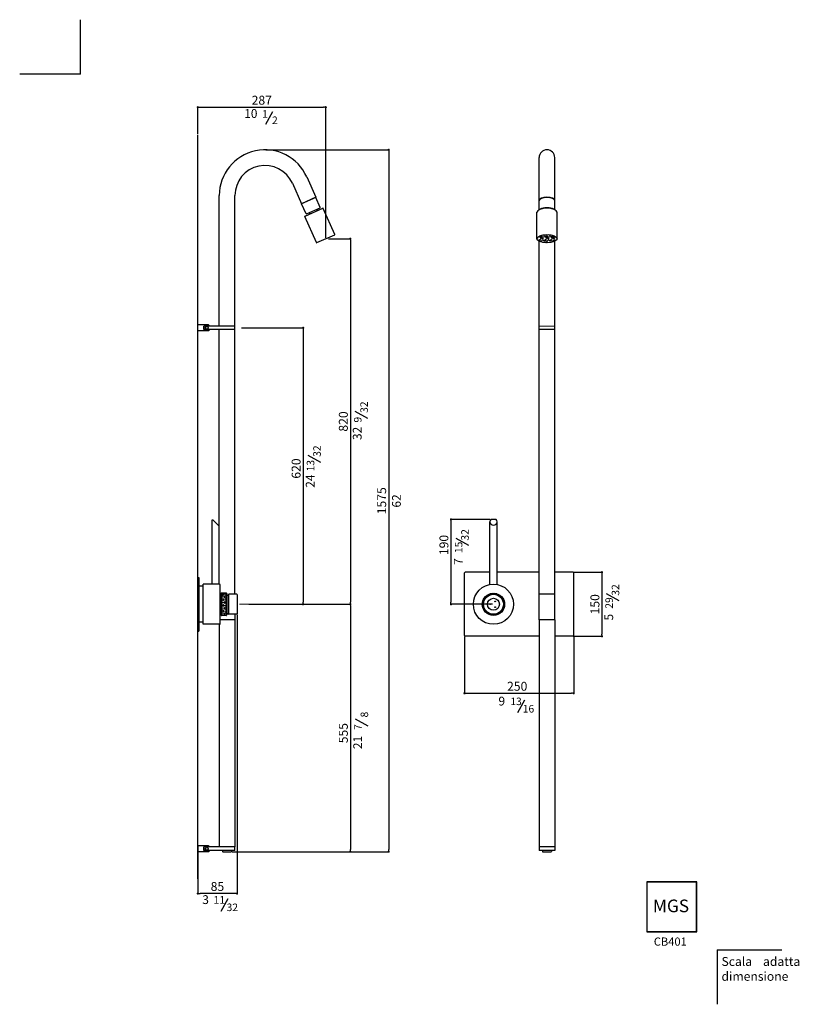
# Model space of a CAD drawing. Units: millimetres. Extents: x -17946 to -13886, y -8473 to -6165.
# Drawn here: x -17946 to -16197, y -8374 to -6165 of the extents above; entities that cross this region are included whole.
import ezdxf

# ---------------------------------------------------------------- set-up
doc = ezdxf.new("R2010")
doc.units = ezdxf.units.MM
doc.linetypes.add('CENTER', pattern=[0.6, 0.375, -0.075, 0.075, -0.075])
for name, color, linetype in [('6', 2, 'Continuous'), ('DEFAULT_1', 7, 'CENTER'), ('LIVELLO_1', 160, 'Continuous'), ('RAHM3', 2, 'Continuous')]:
    doc.layers.add(name, color=color, linetype=linetype)
doc.styles.get("Standard").update_dxf_attribs({"font": 'trebuc.TTF'})
doc.dimstyles.new('ISO-25', dxfattribs={"dimtxt": 2.5, "dimasz": 3, "dimexe": 1.2, "dimexo": 2, "dimgap": 0.7, "dimtad": 1, "dimtxsty": 'Standard', "dimcen": 2.5, "dimadec": 0, "dimazin": 0, "dimtfac": 1, "dimtmove": 0, "dimatfit": 3, "dimfxl": 0, "dimarcsym": 0})

# ---------------------------------------------------------------- blocks, each defined once
blk = doc.blocks.new('_Dot')
at = {"color": 0, "linetype": 'ByBlock', "lineweight": -2}
blk.add_line((-0.5, 0), (-1, 0), dxfattribs=at)
at = {"color": 0, "linetype": 'ByBlock', "const_width": 0.5}
blk.add_lwpolyline([(-0.25, 0, 1), (0.25, 0, 1)], format="xyb", close=True, dxfattribs=at)
blk = doc.blocks.new('*D50')
at = {"color": 0, "lineweight": -2}
for p, q in [((-17332.9, -7476.5), (-17202.9, -7476.5)), ((-17204.1, -7481.5), (-17204.1, -8026.7)), ((-17469.3, -8031.7), (-17202.9, -8031.7))]:
    blk.add_line(p, q, dxfattribs=at)
at = {"layer": 'Defpoints', "color": 0, "lineweight": 9}
for p in [(-17334.9, -7476.5), (-17471.3, -8031.7), (-17204.1, -8031.7)]:
    blk.add_point(p, dxfattribs=at)
at = {"color": 0, "lineweight": -2, "xscale": 5, "yscale": 5, "zscale": 5}
for p, rotation in [((-17204.1, -7476.5), 90), ((-17204.1, -8031.7), 270)]:
    blk.add_blockref('_Dot', p, dxfattribs=dict(at, rotation=rotation))
at = {"color": 0, "lineweight": 9, "insert": (-17217.3, -7765.7), "char_height": 20, "attachment_point": 5, "rotation": 90}
blk.add_mtext('555', dxfattribs=at)
blk = doc.blocks.new('*D49')
at = {"color": 0, "lineweight": -2}
for p, q in [((-16948.1, -7548.9), (-16948.1, -7677.5)), ((-16703.1, -7548.9), (-16703.1, -7677.5)), ((-16943.1, -7676.3), (-16708.1, -7676.3))]:
    blk.add_line(p, q, dxfattribs=at)
at = {"layer": 'Defpoints', "color": 0, "lineweight": 9}
for p in [(-16948.1, -7546.9), (-16703.1, -7546.9), (-16703.1, -7676.3)]:
    blk.add_point(p, dxfattribs=at)
at = {"color": 0, "lineweight": -2, "xscale": 5, "yscale": 5, "zscale": 5, "rotation": 180}
blk.add_blockref('_Dot', (-16948.1, -7676.3), dxfattribs=at)
at = {"color": 0, "lineweight": -2, "xscale": 5, "yscale": 5, "zscale": 5}
blk.add_blockref('_Dot', (-16703.1, -7676.3), dxfattribs=at)
at = {"color": 0, "lineweight": 9, "insert": (-16829.9, -7663.1), "char_height": 20, "attachment_point": 5}
blk.add_mtext('250', dxfattribs=at)
blk = doc.blocks.new('*D51')
at = {"color": 0, "lineweight": -2}
for p, q in [((-17546.2, -6420.7), (-17546.2, -6359.9)), ((-17541.2, -6361.1), (-17264.3, -6361.1)), ((-17259.3, -6654.1), (-17259.3, -6359.9))]:
    blk.add_line(p, q, dxfattribs=at)
at = {"layer": 'Defpoints', "color": 0, "lineweight": 9}
for p in [(-17259.3, -6361.1), (-17546.2, -6422.7), (-17259.3, -6656.1)]:
    blk.add_point(p, dxfattribs=at)
at = {"color": 0, "lineweight": -2, "xscale": 5, "yscale": 5, "zscale": 5, "rotation": 180}
blk.add_blockref('_Dot', (-17546.2, -6361.1), dxfattribs=at)
at = {"color": 0, "lineweight": -2, "xscale": 5, "yscale": 5, "zscale": 5}
blk.add_blockref('_Dot', (-17259.3, -6361.1), dxfattribs=at)
at = {"color": 0, "lineweight": 9, "insert": (-17402.8, -6347.9), "char_height": 20, "attachment_point": 5}
blk.add_mtext('287', dxfattribs=at)
blk = doc.blocks.new('*D54')
at = {"color": 0, "lineweight": -2}
for p, q in [((-17448.6, -6856.2), (-17308.8, -6856.2)), ((-17310, -6861.2), (-17310, -7471.5)), ((-17431.9, -7476.5), (-17308.8, -7476.5))]:
    blk.add_line(p, q, dxfattribs=at)
at = {"layer": 'Defpoints', "color": 0, "lineweight": 9}
for p in [(-17450.6, -6856.2), (-17433.9, -7476.5), (-17310, -7476.5)]:
    blk.add_point(p, dxfattribs=at)
at = {"color": 0, "lineweight": -2, "xscale": 5, "yscale": 5, "zscale": 5}
for p, rotation in [((-17310, -6856.2), 90), ((-17310, -7476.5), 270)]:
    blk.add_blockref('_Dot', p, dxfattribs=dict(at, rotation=rotation))
at = {"color": 0, "lineweight": 9, "insert": (-17323.2, -7171.9), "char_height": 20, "attachment_point": 5, "rotation": 90}
blk.add_mtext('620', dxfattribs=at)
blk = doc.blocks.new('*D55')
at = {"color": 0, "lineweight": -2}
for p, q in [((-17253.3, -6656.1), (-17202.9, -6656.1)), ((-17204.1, -6661.1), (-17204.1, -7471.5)), ((-17257.3, -7476.5), (-17202.9, -7476.5))]:
    blk.add_line(p, q, dxfattribs=at)
at = {"layer": 'Defpoints', "color": 0, "lineweight": 9}
for p in [(-17255.3, -6656.1), (-17259.3, -7476.5), (-17204.1, -7476.5)]:
    blk.add_point(p, dxfattribs=at)
at = {"color": 0, "lineweight": -2, "xscale": 5, "yscale": 5, "zscale": 5}
for p, rotation in [((-17204.1, -6656.1), 90), ((-17204.1, -7476.5), 270)]:
    blk.add_blockref('_Dot', p, dxfattribs=dict(at, rotation=rotation))
at = {"color": 0, "lineweight": 9, "insert": (-17217.3, -7066.3), "char_height": 20, "attachment_point": 5, "rotation": 90}
blk.add_mtext('820', dxfattribs=at)
blk = doc.blocks.new('*D56')
at = {"color": 0, "lineweight": -2}
for p, q in [((-16702.6, -7404.6), (-16638.5, -7404.6)), ((-16639.7, -7409.6), (-16639.7, -7543.4)), ((-16702.6, -7548.4), (-16638.5, -7548.4))]:
    blk.add_line(p, q, dxfattribs=at)
at = {"layer": 'Defpoints', "color": 0, "lineweight": 9}
for p in [(-16704.6, -7404.6), (-16704.6, -7548.4), (-16639.7, -7548.4)]:
    blk.add_point(p, dxfattribs=at)
at = {"color": 0, "lineweight": -2, "xscale": 5, "yscale": 5, "zscale": 5}
for p, rotation in [((-16639.7, -7404.6), 90), ((-16639.7, -7548.4), 270)]:
    blk.add_blockref('_Dot', p, dxfattribs=dict(at, rotation=rotation))
at = {"color": 0, "lineweight": 9, "insert": (-16652.9, -7476.5), "char_height": 20, "attachment_point": 5, "rotation": 90}
blk.add_mtext('150', dxfattribs=at)
blk = doc.blocks.new('*D57')
at = {"color": 0, "lineweight": -2}
for p, q in [((-16891.3, -7286), (-16979.7, -7286)), ((-16978.5, -7291), (-16978.5, -7471.5)), ((-16885.1, -7476.5), (-16979.7, -7476.5))]:
    blk.add_line(p, q, dxfattribs=at)
at = {"layer": 'Defpoints', "color": 0, "lineweight": 9}
for p in [(-16889.3, -7286), (-16978.5, -7476.5), (-16883.1, -7476.5)]:
    blk.add_point(p, dxfattribs=at)
at = {"color": 0, "lineweight": -2, "xscale": 5, "yscale": 5, "zscale": 5}
for p, rotation in [((-16978.5, -7286), 90), ((-16978.5, -7476.5), 270)]:
    blk.add_blockref('_Dot', p, dxfattribs=dict(at, rotation=rotation))
at = {"color": 0, "lineweight": 9, "insert": (-16991.7, -7343.5), "char_height": 20, "attachment_point": 5, "rotation": 90}
blk.add_mtext('190', dxfattribs=at)
blk = doc.blocks.new('*D58')
at = {"color": 0, "lineweight": -2}
for p, q in [((-17458.3, -7500.2), (-17458.3, -8126.8)), ((-17546.2, -8033.7), (-17546.2, -8126.8)), ((-17463.3, -8125.6), (-17541.2, -8125.6))]:
    blk.add_line(p, q, dxfattribs=at)
at = {"layer": 'Defpoints', "color": 0, "lineweight": 9}
for p in [(-17458.3, -7498.2), (-17546.2, -8031.7), (-17546.2, -8125.6)]:
    blk.add_point(p, dxfattribs=at)
at = {"color": 0, "lineweight": -2, "xscale": 5, "yscale": 5, "zscale": 5, "rotation": 180}
blk.add_blockref('_Dot', (-17546.2, -8125.6), dxfattribs=at)
at = {"color": 0, "lineweight": -2, "xscale": 5, "yscale": 5, "zscale": 5}
blk.add_blockref('_Dot', (-17458.3, -8125.6), dxfattribs=at)
at = {"color": 0, "lineweight": 9, "insert": (-17502.3, -8112.4), "char_height": 20, "attachment_point": 5}
blk.add_mtext('85', dxfattribs=at)
blk = doc.blocks.new('*D75')
at = {"color": 0, "lineweight": -2}
for p, q in [((-17393.6, -6456.7), (-17116.9, -6456.7)), ((-17118.1, -6461.7), (-17118.1, -8026.7)), ((-17312.2, -8031.7), (-17116.9, -8031.7))]:
    blk.add_line(p, q, dxfattribs=at)
at = {"layer": 'Defpoints', "color": 0, "lineweight": 9}
for p in [(-17395.6, -6456.7), (-17314.2, -8031.7), (-17118.1, -8031.7)]:
    blk.add_point(p, dxfattribs=at)
at = {"color": 0, "lineweight": -2, "xscale": 5, "yscale": 5, "zscale": 5}
for p, rotation in [((-17118.1, -6456.7), 90), ((-17118.1, -8031.7), 270)]:
    blk.add_blockref('_Dot', p, dxfattribs=dict(at, rotation=rotation))
at = {"color": 0, "lineweight": 9, "insert": (-17131.3, -7244.2), "char_height": 20, "attachment_point": 5, "rotation": 90}
blk.add_mtext('1575', dxfattribs=at)

msp = doc.modelspace()

# ---------------------------------------------------------------- hatches: boundary and pattern name
at = {"lineweight": 15}
h = msp.add_hatch(dxfattribs=at)
h.set_pattern_fill('GRAVEL', color=256, scale=0.5, style=0)
h.set_pattern_definition([(228.0128, (-5739.4507, -7297.3269), (-101.60008633, -114.30014045), [1.708605, -169.1525]), (184.9697, (-5740.59366, -7298.59687), (152.40024653, 12.699910377), [2.932025, -290.27]), (132.5104, (-5743.51466, -7298.8509), (126.99990759, -139.70013646), [2.06741, -204.6735]), (267.2737, (-5748.46766, -7302.0259), (12.699944854, 253.999918267), [2.670025, -264.332]), (292.8337, (-5748.59466, -7304.6929), (-63.500180278, 152.40008665), [2.61817, -259.199]), (357.2737, (-5747.57866, -7307.1059), (-253.999918267, 12.699944854), [2.670025, -264.332]), (37.6942, (-5744.91166, -7307.23287), (-165.100104306, -126.999886785), [3.53097, -349.5655]), (72.2553, (-5742.11766, -7305.07387), (88.900177827, 279.40008103), [3.3336, -330.0265]), (121.4296, (-5741.10166, -7301.8989), (-101.600026176, 165.0998058), [2.679065, -265.2275]), (175.2364, (-5742.4987, -7299.6129), (139.69989027, -12.69988081), [3.058565, -149.8695]), (222.3974, (-5745.54666, -7299.35887), (-152.400004586, -139.699818253), [3.95539, -391.584]), (138.8141, (-5735.8947, -7302.1529), (-88.89994337, 76.19988279), [1.350025, -133.653]), (171.4692, (-5736.91066, -7301.2639), (165.099747978, -25.400064), [2.56841, -254.273]), (225, (-5739.451, -7300.883), (-2e-15, -12.699991), [1.796045, -16.16445]), (203.1986, (-5740.3397, -7299.3589), (63.50021413, 25.40011137), [0.967205, -95.753]), (291.8014, (-5741.2287, -7299.7399), (-12.7000089, 38.10002454), [1.36783, -67.024]), (30.9638, (-5740.7207, -7301.0099), (38.09995977, 25.4000198), [2.2216, -71.8315]), (161.5651, (-5738.8157, -7299.867), (25.4000116, -12.6999811), [1.606435, -38.5545]), (16.3895, (-5748.59466, -7299.7399), (127.00007007, 38.09992075), [2.25044, -222.794]), (70.3462, (-5746.43566, -7299.1049), (-50.799858443, -139.69980244), [1.887995, -186.911]), (293.1986, (-5738.8157, -7297.3269), (-25.40011137, 63.50021413), [1.9344, -94.786]), (343.6105, (-5738.05366, -7299.1049), (-127.00007007, 38.09992075), [2.25044, -222.794]), (339.444, (-5748.5947, -7307.6139), (-63.50007882, 25.39996918), [2.170175, -106.3385]), (294.7751, (-5746.56266, -7308.3759), (-63.49985202, 139.69993513), [1.81836, -180.018]), (66.8014, (-5738.6887, -7310.0269), (25.40011137, 63.50021413), [1.9344, -94.786]), (17.354, (-5737.92666, -7308.2489), (-165.10000891, -50.79992338), [2.128915, -210.762]), (69.444, (-5744.9117, -7310.0269), (-25.39996918, -63.50007882), [1.08509, -107.424]), (101.3099, (-5739.4507, -7310.0269), (-12.6999373, 50.7998373), [0.647575, -64.11]), (165.9638, (-5739.5777, -7309.392), (38.1000268, -12.699978), [2.61817, -49.74525]), (186.009, (-5742.11766, -7308.7569), (126.999812722, 12.699970343), [2.426335, -240.207]), (303.6901, (-5740.7207, -7302.153), (-12.7000044, 25.3999755), [1.83162, -43.9589]), (353.1572, (-5739.70466, -7303.67687), (215.900089283, -25.400113758), [3.197785, -316.58]), (60.9454, (-5736.5297, -7304.0579), (-50.79988183, -88.89978805), [1.30754, -129.447]), (90, (-5735.895, -7302.915), (-12.7, 12.7), [0.762, -11.938]), (120.2564, (-5742.3717, -7308.3759), (50.799892334, -88.89995516), [1.764335, -174.6695]), (48.0128, (-5743.2607, -7306.8519), (101.60008633, 114.30014045), [3.417215, -167.444]), (0, (-5740.975, -7304.312), (12.7, 12.7), [3.302, -9.398]), (325.3048, (-5737.67266, -7304.3119), (-126.999779955, 88.90000845), [2.00805, -198.7965]), (254.0546, (-5736.0217, -7305.4549), (-12.7000324, -50.80012102), [1.849145, -90.6085]), (207.646, (-5736.52966, -7307.23287), (-241.299915245, -127.000079874), [3.010725, -298.0625]), (175.4261, (-5739.19666, -7308.62987), (-165.100038024, 12.699938556), [3.185145, -315.329]), (175.4261, (-5739.19666, -7308.62987), (-165.100038024, 12.699938556), [3.185145, -315.329])])
edge = h.paths.add_edge_path()
edge.add_ellipse((-16763.1, -6656.1), major_axis=(-22.5, 0), ratio=0.410035, start_angle=0, end_angle=360)
at = {"lineweight": 9}
h = msp.add_hatch(dxfattribs=at)
h.set_pattern_fill('NET3', color=256, scale=2, style=0)
h.set_pattern_definition([(0, (-2590.12, 229.839), (0, 6.35), []), (60, (-2590.12, 229.839), (-5.4992613, 3.175), []), (120, (-2590.12, 229.839), (-5.4992613, -3.175), [])])
h.paths.add_polyline_path([(-17481.9, -7452, 0.414214), (-17482.4, -7451.5), (-17493.4, -7451.5, 0.414214), (-17493.9, -7452), (-17493.9, -7476.5), (-17481.9, -7476.5)])
h.paths.add_polyline_path([(-17481.9, -7476.5), (-17493.9, -7476.5), (-17493.9, -7501, 0.414214), (-17493.4, -7501.5), (-17482.4, -7501.5, 0.414214), (-17481.9, -7501)])
h = msp.add_hatch(dxfattribs=at)
h.set_pattern_fill('NET3', color=256, style=0)
h.set_pattern_definition([(0, (-8927.234, -3563.3103), (0, 3.175), []), (60, (-8927.234, -3563.3103), (-2.7496307, 1.5875), []), (120, (-8927.234, -3563.3103), (-2.7496307, -1.5875), [])])
h.paths.add_polyline_path([(-16883.1, -7451.5), (-16883.1, -7452.5, -0.414214), (-16859.1, -7476.5), (-16858.1, -7476.5, 0.414214)])
h.paths.add_polyline_path([(-16858.1, -7476.5), (-16859.1, -7476.5, -0.267949), (-16871.1, -7497.3), (-16870.6, -7498.1, 0.267949)])
h.paths.add_polyline_path([(-16907.1, -7476.5), (-16908.1, -7476.5, 0.414214), (-16883.1, -7501.5), (-16883.1, -7500.5, -0.414214)])
h.paths.add_polyline_path([(-16883.1, -7452.5), (-16883.1, -7451.5, 0.414214), (-16908.1, -7476.5), (-16907.1, -7476.5, -0.414214)])

# ---------------------------------------------------------------- linework, layer by layer
at = {"lineweight": 30}
for p, q in [((-17546.2, -8092.5), (-17546.2, -6422.7)), ((-16780.6, -6591.1), (-16780.6, -6474.2)), ((-16745.6, -6591.1), (-16745.6, -6474.2)), ((-17302, -6517.5), (-17281.7, -6563.2)), ((-17334, -6531.8), (-17313.6, -6577.5)), ((-17498.1, -6852.2), (-17498.1, -6559.2)), ((-17463.1, -6860.2), (-17463.1, -6559.2)), ((-17281.7, -6563.2), (-17313.6, -6577.5)), ((-17281.5, -6563.7), (-17313.4, -6577.9)), ((-17303.5, -6600.3), (-17313.4, -6577.9)), ((-17312.3, -6577.4), (-17312.5, -6576.9)), ((-17282.6, -6564.2), (-17282.8, -6563.7)), ((-17271.5, -6586.1), (-17281.5, -6563.7)), ((-17280, -6664.8), (-17306.1, -6606.3)), ((-17305.8, -6605.6), (-17265.6, -6587.7)), ((-17302.8, -6600.6), (-17271.8, -6586.7)), ((-17238.9, -6646.5), (-17264.9, -6588)), ((-16785.6, -6656.1), (-16785.6, -6596.7)), ((-16740.6, -6656.1), (-16740.6, -6596.7)), ((-17279.4, -6665), (-17239.2, -6647.1)), ((-16780.6, -6860.2), (-16780.6, -6661.9)), ((-16745.6, -6860.2), (-16745.6, -6661.9)), ((-17522.2, -6849.6), (-17546.2, -6849.6)), ((-17522.2, -6862.6), (-17546.2, -6862.6)), ((-17533, -6860.1), (-17533, -6852.1)), ((-17533, -6852.1), (-17533, -6860.1)), ((-17463, -6852.1), (-17533, -6852.1)), ((-17463, -6860.1), (-17533, -6860.1)), ((-17521.2, -6850.6), (-17521.2, -6852.1)), ((-17521.2, -6860.1), (-17521.2, -6861.6)), ((-17498.1, -7431.5), (-17498.1, -6860.2)), ((-17463.1, -7454.2), (-17463.1, -6860.2)), ((-17463, -6860.1), (-17463, -6852.1)), ((-16780.6, -7511.5), (-16780.6, -6860.2)), ((-16745.6, -6860.2), (-16780.6, -6860.2)), ((-16745.6, -7511.5), (-16745.6, -6860.2)), ((-17515.1, -7287.5), (-17515.1, -7431.5)), ((-17512.1, -7287.5), (-17515.1, -7287.5)), ((-17512.1, -7287.5), (-17499.1, -7300.5)), ((-16891.1, -7432.2), (-16891.1, -7291)), ((-16876.8, -7286), (-16889.3, -7286)), ((-16875.1, -7432.2), (-16875.1, -7291)), ((-17499.1, -7300.5), (-17499.1, -7431.5)), ((-16948.1, -7546.9), (-16948.1, -7406.1)), ((-16891.1, -7404.6), (-16946.6, -7404.6)), ((-16780.6, -7404.6), (-16875.1, -7404.6)), ((-16704.6, -7404.6), (-16745.6, -7404.6)), ((-16703.1, -7546.9), (-16703.1, -7406.1)), ((-17544.2, -7436), (-17544.2, -7517)), ((-17534.2, -7521.5), (-17534.2, -7431.5)), ((-17497.5, -7431.5), (-17534.2, -7431.5)), ((-17496, -7520), (-17496, -7433)), ((-17496, -7455.7), (-17496, -7497.2)), ((-17496, -7455.7), (-17494.9, -7455.7)), ((-17494.9, -7452.5), (-17494.9, -7500.5)), ((-17493.9, -7452.5), (-17494.9, -7452.5)), ((-17493.9, -7452), (-17493.9, -7501)), ((-17482.4, -7451.5), (-17493.4, -7451.5)), ((-17481.9, -7452), (-17481.9, -7501)), ((-17480.9, -7452.5), (-17481.9, -7452.5)), ((-17480.9, -7452.5), (-17480.9, -7500.5)), ((-17480.9, -7455.7), (-17477.3, -7455.7)), ((-17477.3, -7454.7), (-17477.3, -7498.2)), ((-17458.8, -7454.2), (-17476.8, -7454.2)), ((-17458.3, -7454.7), (-17458.3, -7498.2)), ((-16745.6, -7453.5), (-16780.6, -7453.5)), ((-17463.1, -7511.5), (-17496, -7511.5)), ((-17493.9, -7500.5), (-17494.9, -7500.5)), ((-17482.4, -7501.5), (-17493.4, -7501.5)), ((-17480.9, -7500.5), (-17481.9, -7500.5)), ((-17480.9, -7497.2), (-17477.3, -7497.2)), ((-17458.8, -7498.7), (-17476.8, -7498.7)), ((-17463.1, -7498.7), (-17463.1, -7532)), ((-17463.1, -7511.5), (-17463.1, -8021.2)), ((-16745.6, -7511.5), (-16780.6, -7511.5)), ((-16780.6, -7511.5), (-16780.6, -8029.2)), ((-16745.6, -7511.5), (-16745.6, -8029.2)), ((-17497.5, -7521.5), (-17534.2, -7521.5)), ((-17498.1, -7521.5), (-17498.1, -8021.2)), ((-16780.6, -7548.4), (-16946.6, -7548.4)), ((-16704.6, -7548.4), (-16745.6, -7548.4)), ((-17522.2, -8018.7), (-17546.2, -8018.7)), ((-17546.2, -8018.7), (-17546.2, -8031.7)), ((-17521.2, -8019.7), (-17521.2, -8021.2)), ((-17522.2, -8031.7), (-17546.2, -8031.7)), ((-17463, -8021.2), (-17533, -8021.2)), ((-17533, -8021.2), (-17533, -8029.2)), ((-17533, -8029.2), (-17533, -8021.2)), ((-17463, -8029.2), (-17533, -8029.2)), ((-17521.2, -8029.2), (-17521.2, -8030.7)), ((-17490.8, -8029.2), (-17490.8, -8031.2)), ((-17490.3, -8031.7), (-17471.3, -8031.7)), ((-17470.8, -8029.2), (-17470.8, -8031.2)), ((-17463, -8029.2), (-17463, -8021.2)), ((-16745.6, -8021.2), (-16780.6, -8021.2)), ((-16745.6, -8029.2), (-16780.6, -8029.2)), ((-16773.3, -8029.2), (-16773.3, -8031.2)), ((-16772.8, -8031.7), (-16753.8, -8031.7)), ((-16753.3, -8029.2), (-16753.3, -8031.2))]:
    msp.add_line(p, q, dxfattribs=at)
at = {"lineweight": 9}
msp.add_line((-16745.6, -6852.2), (-16780.6, -6852.2), dxfattribs=at)
at = {"color": 5, "lineweight": 30}
for p, q in [((-17165, -7059.9), (-17193.5, -7044.2)), ((-17270.6, -7158.5), (-17299.1, -7142.8)), ((-16938.5, -7344.9), (-16966.9, -7329.2)), ((-16600.9, -7468.6), (-16629.3, -7452.9)), ((-16828.7, -7719.6), (-16813, -7691.1)), ((-17164.4, -7749.8), (-17192.9, -7734.1)), ((-17493.7, -8165.1), (-17478, -8136.7))]:
    msp.add_line(p, q, dxfattribs=at)
at = {"lineweight": 30, "ltscale": 0.25}
for p, q in [((-17546.2, -7416.5), (-17544.2, -7416.5)), ((-17546.2, -7421.5), (-17546.2, -7531.5)), ((-17544.2, -7416.5), (-17544.2, -7536.5)), ((-17546.2, -7536.5), (-17544.2, -7536.5))]:
    msp.add_line(p, q, dxfattribs=at)
at = {"color": 5, "lineweight": 9}
msp.add_line((-17376.3, -7476.5), (-17452.7, -7476.5), dxfattribs=at)
for p, q in [((-16539.3, -8099.5), (-16539.3, -8211.5)), ((-16427.2, -8099.5), (-16539.3, -8099.5)), ((-16427.2, -8099.9), (-16539.3, -8099.9)), ((-16538.9, -8099.5), (-16538.9, -8211.5)), ((-16427.6, -8211.5), (-16427.6, -8099.5)), ((-16427.2, -8211.5), (-16427.2, -8099.5)), ((-16539.3, -8211.2), (-16427.2, -8211.2)), ((-16539.3, -8211.5), (-16427.2, -8211.5))]:
    msp.add_line(p, q)
at = {"lineweight": 30}
for centre, radius in [((-17526, -6856.1), 3), ((-16883.1, -7476.5), 25), ((-16883.1, -7476.5), 24), ((-16883.1, -7476.5), 22.3), ((-16883.1, -7476.5), 13.4), ((-16890.6, -7476.5), 0.75), ((-16879.3, -7470), 0.75), ((-16879.3, -7483), 0.75), ((-17526, -8025.2), 3)]:
    msp.add_circle(centre, radius, dxfattribs=at)
at = {"lineweight": 30, "ltscale": 0.25}
msp.add_circle((-16883.1, -7476.5), 45, dxfattribs=at)
at = {"lineweight": 30}
for centre, radius, start, end in [((-17395.6, -6559.2), 102.5, 24, 180), ((-16763.1, -6474.2), 17.5, 0, 180), ((-17395.6, -6559.2), 67.5, 24, 180), ((-17305.6, -6606.1), 0.5, 114, 204), ((-17303, -6600.1), 0.5, 204, 294), ((-17290.2, -6586.6), 13.6, 237.8243, 257.9726), ((-17290.2, -6586.6), 13.6, 330.0274, 350.1757), ((-17272, -6586.3), 0.5, 294, 24), ((-17265.4, -6588.2), 0.5, 24, 114), ((-17239.4, -6646.7), 0.5, 294, 24), ((-17279.6, -6664.6), 0.5, 204, 294), ((-17522.2, -6850.6), 1, 0, 90), ((-17522.2, -6861.6), 1, 270, 0), ((-16883.1, -7291), 8, 141.3178, 38.6822), ((-16946.6, -7406.1), 1.5, 90, 180), ((-16704.6, -7406.1), 1.5, 0, 90), ((-17497.5, -7433), 1.5, 0, 90), ((-17493.4, -7452), 0.5, 90, 180), ((-17482.4, -7452), 0.5, 0, 90), ((-17476.8, -7454.7), 0.5, 90, 180), ((-17458.8, -7454.7), 0.5, 0, 90), ((-17493.4, -7501), 0.5, 180, 270), ((-17482.4, -7501), 0.5, 270, 0), ((-17476.8, -7498.2), 0.5, 180, 270), ((-17458.8, -7498.2), 0.5, 270, 0), ((-17497.5, -7520), 1.5, 270, 0), ((-16946.6, -7546.9), 1.5, 180, 270), ((-16704.6, -7546.9), 1.5, 270, 0), ((-17522.2, -8019.7), 1, 0, 90), ((-17522.2, -8030.7), 1, 270, 0), ((-17490.3, -8031.2), 0.5, 180, 270), ((-17471.3, -8031.2), 0.5, 270, 0), ((-16772.8, -8031.2), 0.5, 180, 270), ((-16753.8, -8031.2), 0.5, 270, 0)]:
    msp.add_arc(centre, radius, start, end, dxfattribs=at)
for centre, major_axis, ratio, start_param, end_param in [((-16763.1, -6570.3), (-17.5, 0), 0.406737, 3.141593, 6.283185), ((-16763.1, -6570.8), (-17.5, 0), 0.406737, 3.141593, 6.283185), ((-16763.1, -6596.7), (-22.5, 0), 0.398143, 3.141593, 6.283185), ((-16763.1, -6593.6), (-17.5, 0), 0.406737, 3.644539, 5.780239)]:
    msp.add_ellipse(centre, major_axis=major_axis, ratio=ratio, start_param=start_param, end_param=end_param, dxfattribs=at)
msp.add_ellipse((-16763.1, -6656.1), major_axis=(-22.5, 0), ratio=0.410035, dxfattribs=at)
at = {"layer": '6'}
for q in [(-16236.6, -8252), (-16381.7, -8374.2)]:
    msp.add_line((-16381.7, -8252), q, dxfattribs=at)
at = {"layer": 'DEFAULT_1', "linetype": 'ByBlock', "lineweight": 30}
for p, q in [((-17534.2, -7436), (-17544.2, -7436)), ((-17534.2, -7517), (-17544.2, -7517))]:
    msp.add_line(p, q, dxfattribs=at)
at = {"layer": 'LIVELLO_1', "lineweight": 30}
msp.add_line((-17393.5, -6398.8), (-17377.8, -6370.4), dxfattribs=at)
at = {"layer": 'RAHM3'}
for q in [(-17809.1, -6164.6), (-17945.8, -6286.8)]:
    msp.add_line((-17809.1, -6286.8), q, dxfattribs=at)

# ---------------------------------------------------------------- texts
at = {"color": 5, "lineweight": 9, "attachment_point": 5}
for s, insert, char_height in [('10', (-17427.4, -6377.7), 19.66), ('9', (-16864.5, -7696.4), 19.7), ('{\\fCG Times|b0|i0|c0|p18;13}', (-16832.5, -7694.4), 16.95), ('{\\fCG Times|b0|i0|c0|p18;16}', (-16804.6, -7711), 16.95), ('3', (-17528.9, -8141.9), 19.7), ('{\\fCG Times|b0|i0|c0|p18;11}', (-17498.1, -8139.9), 16.95), ('{\\fCG Times|b0|i0|c0|p18;32}', (-17468.9, -8156.6), 16.95)]:
    msp.add_mtext(s, dxfattribs=dict(at, insert=insert, char_height=char_height))
at = {"color": 5, "lineweight": 9, "attachment_point": 5, "rotation": 90}
for s, insert, char_height in [('{\\fCG Times|b0|i0|c0|p18;32}', (-17173.3, -7034.2), 16.95), ('{\\fCG Times|b0|i0|c0|p18;9}', (-17187.6, -7062.3), 16.95), ('32', (-17186.2, -7093.1), 19.66), ('{\\fCG Times|b0|i0|c0|p18;32}', (-17278.9, -7132.8), 16.95), ('{\\fCG Times|b0|i0|c0|p18;13}', (-17293.5, -7165.5), 16.95), ('24', (-17291.7, -7200.1), 19.66), ('62', (-17098.2, -7244.6), 19.66), ('{\\fCG Times|b0|i0|c0|p18;32}', (-16947, -7320.7), 16.95), ('{\\fCG Times|b0|i0|c0|p18;15}', (-16961.3, -7348.8), 16.95), ('7', (-16959.6, -7380.7), 19.7), ('{\\fCG Times|b0|i0|c0|p18;32}', (-16609.4, -7444.4), 16.95), ('{\\fCG Times|b0|i0|c0|p18;29}', (-16623.7, -7473.6), 16.95), ('5', (-16622, -7505.5), 19.7), ('{\\fCG Times|b0|i0|c0|p18;8}', (-17172.7, -7724.1), 16.95), ('{\\fCG Times|b0|i0|c0|p18;7}', (-17186.9, -7752.2), 16.95), ('21', (-17185.2, -7786.7), 19.66)]:
    msp.add_mtext(s, dxfattribs=dict(at, insert=insert, char_height=char_height))
at = {"insert": (-16525.4, -8139.2), "char_height": 28.317, "width": 89.725, "attachment_point": 1}
msp.add_mtext('{\\fCG Omega|b1|i0|c0|p34;MGS}', dxfattribs=at)
at = {"lineweight": 30, "attachment_point": 1}
for s, insert, char_height, width in [('{\\fArial|b0|i0|c0|p32;CB401}', (-16523.5, -8224.3), 18.333, 87.193), ('{\\fArial|b0|i0|c0|p32;Scala    adatta dimensione}', (-16371.6, -8268.1), 20, 201.123)]:
    msp.add_mtext(s, dxfattribs=dict(at, insert=insert, char_height=char_height, width=width))
at = {"layer": 'LIVELLO_1', "color": 5, "lineweight": 9, "char_height": 16.95, "attachment_point": 5}
for s, insert in [('{\\fCG Times|b0|i0|c0|p18;1}', (-17395.4, -6376)), ('{\\fCG Times|b0|i0|c0|p18;2}', (-17373.4, -6390.3))]:
    msp.add_mtext(s, dxfattribs=dict(at, insert=insert))

# ---------------------------------------------------------------- dimensions: what is measured, and where the dimension line sits
at = {"color": 5, "lineweight": 9}
dim = msp.add_linear_dim(base=(-17259.3, -6361.1), p1=(-17546.2, -6422.7), p2=(-17259.3, -6656.1), dimstyle='ISO-25', override={"dimtxt": 20, "dimasz": 5, "dimgap": 3, "dimdec": 0, "dimblk1": 'Dot', "dimblk2": 'Dot', "dimsah": 1}, dxfattribs=at)
dim.commit()
dim.dimension.update_dxf_attribs({"geometry": '*D51', "text_midpoint": (-17402.8, -6361.1), "dimtype": 160})
for base, p1, p2, picture, middle in [((-17118.1, -8031.7), (-17395.6, -6456.7), (-17314.2, -8031.7), '*D75', (-17131.3, -7244.2)), ((-17204.1, -7476.5), (-17255.3, -6656.1), (-17259.3, -7476.5), '*D55', (-17217.3, -7066.3))]:
    dim = msp.add_linear_dim(base=base, p1=p1, p2=p2, angle=90, dimstyle='ISO-25', override={"dimtxt": 20, "dimasz": 5, "dimgap": 3, "dimdec": 0, "dimblk1": 'Dot', "dimblk2": 'Dot', "dimsah": 1}, dxfattribs=at)
    dim.commit()
    dim.dimension.update_dxf_attribs({"geometry": picture, "text_midpoint": middle})
for base, p1, p2, picture, middle in [((-17310, -7476.5), (-17450.6, -6856.2), (-17433.9, -7476.5), '*D54', (-17310, -7171.9)), ((-16978.4791, -7476.4658), (-16889.3002, -7285.9905), (-16883.0552, -7476.4658), '*D57', (-16978.4791, -7343.478)), ((-17204.1, -8031.7), (-17334.9, -7476.5), (-17471.3, -8031.7), '*D50', (-17204.1, -7765.7))]:
    dim = msp.add_linear_dim(base=base, p1=p1, p2=p2, angle=90, dimstyle='ISO-25', override={"dimtxt": 20, "dimasz": 5, "dimgap": 3, "dimdec": 0, "dimblk1": 'Dot', "dimblk2": 'Dot', "dimsah": 1}, dxfattribs=at)
    dim.commit()
    dim.dimension.update_dxf_attribs({"geometry": picture, "text_midpoint": middle, "dimtype": 160})
dim = msp.add_linear_dim(base=(-16639.7, -7548.4), p1=(-16704.6, -7404.6), p2=(-16704.6, -7548.4), angle=90, text='150', dimstyle='ISO-25', override={"dimtxt": 20, "dimasz": 5, "dimgap": 3, "dimdec": 0, "dimblk1": 'Dot', "dimblk2": 'Dot', "dimsah": 1}, dxfattribs=at)
dim.commit()
dim.dimension.update_dxf_attribs({"geometry": '*D56', "text_midpoint": (-16639.7, -7476.5), "dimtype": 160})
dim = msp.add_linear_dim(base=(-17546.2, -8125.6), p1=(-17458.3, -7498.2), p2=(-17546.2, -8031.7), text='85', dimstyle='ISO-25', override={"dimtxt": 20, "dimasz": 5, "dimgap": 3, "dimdec": 0, "dimblk1": 'Dot', "dimblk2": 'Dot', "dimsah": 1}, dxfattribs=at)
dim.commit()
dim.dimension.update_dxf_attribs({"geometry": '*D58', "text_midpoint": (-17502.3, -8112.4)})
dim = msp.add_linear_dim(base=(-16703.1, -7676.3), p1=(-16948.1, -7546.9), p2=(-16703.1, -7546.9), text='250', dimstyle='ISO-25', override={"dimtxt": 20, "dimasz": 5, "dimgap": 3, "dimdec": 0, "dimblk1": 'Dot', "dimblk2": 'Dot', "dimsah": 1}, dxfattribs=at)
dim.commit()
dim.dimension.update_dxf_attribs({"geometry": '*D49', "text_midpoint": (-16829.9, -7676.3), "dimtype": 160})

doc.saveas('drawing.dxf')
